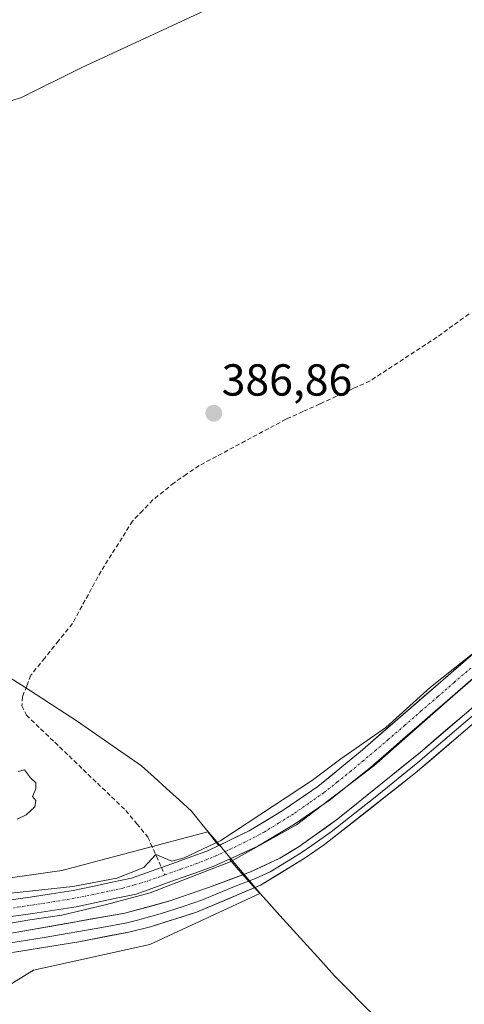
# Model space of a CAD drawing. Units: metres. Extents: x 632018 to 635502, y 4692667 to 4695046.
# Drawn here: x 633748 to 633848, y 4694000 to 4694220 of the extents above; entities that cross this region are included whole.
import ezdxf
from ezdxf.enums import TextEntityAlignment as Align

# ---------------------------------------------------------------- set-up
doc = ezdxf.new("R2010")
doc.units = ezdxf.units.M
doc.header["$MEASUREMENT"] = 0
doc.linetypes.add('TRAZO_Y_PUNTO', pattern=[1, 0.5, -0.25, 0, -0.25])
doc.linetypes.add('TRAZOSX2', pattern=[1.5, 1, -0.5])
for name, color, linetype, lineweight in [('Carátula', 7, 'Continuous', 5), ('Corriente artificial Cxs', 5, 'Continuous', 13), ('Corriente artificial eje', 142, 'TRAZO_Y_PUNTO', 0), ('Corriente artificial lineal', 5, 'TRAZOSX2', 13), ('Corriente artificial superficial', 5, 'Continuous', 13), ('Cultivos herbáceos CxS', 92, 'Continuous', 0), ('Curva de nivel normal', 36, 'Continuous', 0), ('Layer 0', 7, 'Continuous', 0), ('Municipio', 9, 'Continuous', 13), ('Municipio CxS', 142, 'Continuous', 0), ('Punto de cota en terreno', 7, 'Continuous', 0), ('Rótulo de punto de cota en terreno', 19, 'Continuous', 0), ('Suelo desnudo CxS', 43, 'Continuous', 0)]:
    doc.layers.add(name, color=color, linetype=linetype, lineweight=lineweight)
doc.styles.add('Arial', font='txt', dxfattribs={"height": 0.2})

# ---------------------------------------------------------------- blocks, each defined once
blk = doc.blocks.new('*U150')
at = {"layer": 'Cultivos herbáceos CxS', "color": 92, "linetype": 'Continuous', "lineweight": 0}
for points in [[(633848.1613, 4694223.5767, 388.885), (633860.2017, 4694201.9659, 388.1455), (633880.4629, 4694165.8659, 387.3747), (633880.4933, 4694165.8139, 387.3779), (633900.4999, 4694132.2567, 387.6866), (633903.2329, 4694127.8853, 385.9464), (633903.3597, 4694127.6813, 385.86), (633903.3669, 4694127.6699, 385.8552), (633904.469, 4694125.9078, 385.9133), (633878.1701, 4694102.8101, 384.7354), (633824.2301, 4694056.0701, 384.8423), (633814.7801, 4694048.2801, 384.9748), (633806.8401, 4694042.8601, 384.4378), (633799.5001, 4694038.4101, 384.7143), (633792.6874, 4694035.1334, 384.8238), (633792.5379, 4694035.3199, 384.7458), (633790.2273, 4694038.2205, 384.8808), (633757.6355, 4694029.5394, 385.2569), (633721.4403, 4694024.4448, 384.4571)], [(633739.8641, 4694000.3173, 385.0905), (633751.2927, 4694007.3083, 385.3782), (633777.3263, 4694013.0341, 385.4123), (633801.8681, 4694024.4194, 386.3303), (633798.2979, 4694028.3603, 386.4245), (633796.5777, 4694030.28, 386.3513), (633795.1131, 4694032.1072, 386.0987), (633801.4001, 4694034.9701, 385.8611), (633809.5701, 4694039.8701, 385.8688), (633817.6101, 4694045.4001, 386.1916), (633826.6601, 4694052.6501, 386.3223), (633880.9001, 4694099.8201, 386.4193)]]:
    blk.add_polyline3d(points, dxfattribs=at)
blk = doc.blocks.new('*U169')
at = {"layer": 'Curva de nivel normal', "color": 36, "linetype": 'Continuous', "lineweight": 0}
blk.add_polyline3d([(633740.87, 4694016.9, 385), (633750.52, 4694018.55, 385), (633757.63, 4694019.58, 385), (633767.63, 4694021.98, 385), (633777.36, 4694024.54, 385), (633795.22, 4694031.48, 385), (633810.08, 4694039.78, 385), (633827.3, 4694052.91, 385), (633844.91, 4694068.38, 385), (633876.21, 4694095.66, 385), (633887.38, 4694105.72, 385), (633893.83, 4694111.05, 385), (633903, 4694119.3, 385), (633906.64, 4694122.2, 385), (633908.0367, 4694123.9459, 385)], dxfattribs=at)
blk = doc.blocks.new('*U171')
at = {"layer": 'Curva de nivel normal', "color": 36, "linetype": 'Continuous', "lineweight": 0}
for points in [[(633747.87, 4694051.63, 385), (633749.32, 4694052.01, 385), (633750.67, 4694050.22, 385), (633751.88, 4694049.17, 385), (633751.88, 4694047.76, 385), (633751.13, 4694046.09, 385), (633751.85, 4694045.17, 385), (633751.6, 4694043.76, 385), (633749.65, 4694041.97, 385), (633747.66, 4694041.04, 385)], [(633746.26, 4694024.48, 385), (633760.07, 4694025.95, 385), (633769.94, 4694027.82, 385), (633775.96, 4694030.23, 385), (633778.63, 4694033.11, 385), (633782.22, 4694031.61, 385), (633784.95, 4694032.38, 385), (633793.14, 4694036.29, 385), (633813.63, 4694049.76, 385), (633819.96, 4694054.47, 385), (633829.96, 4694061.51, 385), (633839.96, 4694070.52, 385), (633852.64, 4694080.52, 385), (633860.07, 4694087.04, 385), (633870.69, 4694095.67, 385), (633880.43, 4694103.91, 385), (633888.37, 4694109.95, 385), (633895.03, 4694115.85, 385), (633904.37, 4694122.54, 385), (633907.2861, 4694125.1166, 385)]]:
    blk.add_polyline3d(points, dxfattribs=at)
blk = doc.blocks.new('*U173')
at = {"layer": 'Curva de nivel normal', "color": 36, "linetype": 'Continuous', "lineweight": 0}
blk.add_polyline3d([(633746.3, 4694201.48, 390), (633748.63, 4694202.19, 390), (633761.96, 4694208.86, 390), (633810.63, 4694231.48, 390)], dxfattribs=at)
blk = doc.blocks.new('5PATER')
at = {"layer": 'Carátula', "linetype": 'Continuous', "lineweight": 5}
h = blk.add_hatch(color=250, dxfattribs=at)
edge = h.paths.add_edge_path()
edge.add_ellipse((0, 0.01), major_axis=(-1.33, -1.34), ratio=0.999422, start_angle=0, end_angle=360)

msp = doc.modelspace()

# ---------------------------------------------------------------- linework, layer by layer
at = {"layer": 'Corriente artificial Cxs', "color": 5, "linetype": 'Continuous', "lineweight": 13}
for points in [[(633745.74, 4694022.9, 384.15), (633750.55, 4694023.63, 383.88), (633755.36, 4694024.35, 383.96), (633760.17, 4694025.08, 384.33), (633764.52, 4694026.01, 384.77), (633768.87, 4694026.93, 384.85), (633773.22, 4694027.86, 384.55), (633776.55, 4694029.05, 384.19), (633779.88, 4694030.24, 384.38), (633783.27, 4694031.45, 384.72), (633786.65, 4694032.65, 384.6), (633790.04, 4694033.86, 384.39), (633793.19, 4694035.38, 384.59), (633796.35, 4694036.89, 384.34), (633799.5, 4694038.41, 384.18), (633803.17, 4694040.64, 384.39), (633806.84, 4694042.86, 384.08), (633810.81, 4694045.57, 384.33), (633814.78, 4694048.28, 384.29), (633817.93, 4694050.88, 384.66), (633821.08, 4694053.47, 384.2), (633824.23, 4694056.07, 384.63), (633827.83, 4694059.19, 384.75), (633831.42, 4694062.3, 385.19), (633835.02, 4694065.42, 384.92), (633838.61, 4694068.53, 384.68), (633842.21, 4694071.65, 384.7), (633845.81, 4694074.77, 384.84), (633849.4, 4694077.88, 385.19)], [(633848.36, 4694071.52, 385.16), (633844.74, 4694068.37, 385.01), (633841.12, 4694065.23, 384.99), (633837.51, 4694062.08, 384.92), (633833.89, 4694058.94, 384.9), (633830.28, 4694055.79, 384.95), (633826.66, 4694052.65, 384.42), (633823.64, 4694050.23, 384.61), (633820.63, 4694047.82, 384.33), (633817.61, 4694045.4, 384.82), (633813.59, 4694042.64, 384.67), (633809.57, 4694039.87, 384.84), (633805.49, 4694037.42, 384.45), (633801.4, 4694034.97, 385.02), (633798.08, 4694033.46, 384.21), (633794.75, 4694031.94, 384.4), (633791.43, 4694030.43, 384.84), (633787.13, 4694028.9, 384.14), (633782.83, 4694027.37, 384.18), (633778.53, 4694025.83, 384.52), (633774.23, 4694024.3, 384.31), (633769.76, 4694023.35, 383.99), (633765.3, 4694022.39, 384.26), (633760.83, 4694021.44, 384.42), (633756.01, 4694020.71, 384.52), (633751.18, 4694019.98, 384.67), (633746.36, 4694019.25, 384.62)]]:
    msp.add_polyline3d(points, dxfattribs=at)
at = {"layer": 'Corriente artificial eje', "color": 142, "linetype": 'TRAZO_Y_PUNTO', "lineweight": 0}
for points in [[(633848.96, 4694074.78, 384.98), (633845.28, 4694071.58, 384.69), (633841.59, 4694068.38, 384.22), (633837.9, 4694065.18, 384.65), (633834.22, 4694061.98, 384.89), (633830.53, 4694058.78, 384.22), (633827.75, 4694056.43, 384.54), (633824.96, 4694054.08, 384.14), (633822.17, 4694051.73, 384.14), (633819.15, 4694049.32, 384.19), (633816.12, 4694046.9, 384.36), (633812.73, 4694044.54, 384.26), (633809.34, 4694042.17, 384.28), (633806.05, 4694040.14, 384.06), (633802.76, 4694038.1, 384.04), (633798.54, 4694035.85, 384.35), (633795.38, 4694034.38, 383.91), (633792.22, 4694032.9, 384.14), (633787.78, 4694031.1, 384.43), (633784.2, 4694029.83, 384.14), (633780.63, 4694028.56, 383.64)], [(633780.63, 4694028.56, 383.64), (633776.47, 4694027.08, 384.2), (633773.86, 4694026.34, 384.39), (633771.24, 4694025.6, 384.36), (633766.94, 4694024.67, 384.25), (633762.63, 4694023.75, 383.74), (633759.35, 4694023.17, 383.67), (633756.06, 4694022.6, 383.85), (633751.46, 4694021.9, 384.2), (633746.86, 4694021.2, 384.32)]]:
    msp.add_polyline3d(points, dxfattribs=at)
at = {"layer": 'Corriente artificial lineal', "color": 5, "linetype": 'TRAZOSX2', "lineweight": 13}
for points in [[(633848.58, 4694153.85, 386.32), (633844.98, 4694151.25, 386.37), (633841.37, 4694148.65, 386.27), (633837.65, 4694146.22, 386.36), (633833.93, 4694143.78, 386.26), (633830.2, 4694141.35, 386.3), (633826.48, 4694138.91, 386.15), (633822.73, 4694137.2, 386.07), (633818.98, 4694135.49, 386.23), (633815.24, 4694133.77, 385.98), (633811.49, 4694132.06, 385.95), (633807.74, 4694130.35, 386.19), (633803.85, 4694128.28, 385.88), (633799.96, 4694126.2, 386.06), (633796.07, 4694124.13, 385.89), (633792.18, 4694122.05, 386.15), (633788.29, 4694119.98, 385.98), (633785.5, 4694118.07, 385.81), (633782.7, 4694116.15, 386.04), (633780.35, 4694114.23, 385.91), (633777.99, 4694112.31, 386.06), (633775.72, 4694109.96, 385.99), (633773.44, 4694107.6, 385.84), (633771.1, 4694103.88, 385.62), (633768.75, 4694100.15, 385.82), (633766.41, 4694096.43, 385.45), (633764.29, 4694092.53, 385.79), (633762.16, 4694088.63, 385.35), (633760.04, 4694084.73, 385.67), (633756.93, 4694080.87, 385.62), (633753.83, 4694077.01, 385.68), (633750.72, 4694073.15, 385.34), (633749.8, 4694070.75, 385.64), (633748.87, 4694068.35, 385.76), (633748.72, 4694066.34, 385.62), (633749.74, 4694064.27, 385.5), (633752.91, 4694061.22, 385.45), (633756.08, 4694058.18, 385.35), (633759.25, 4694055.13, 385.34), (633762.41, 4694052.09, 385.24), (633765.58, 4694049.04, 385.22), (633768.75, 4694046, 385.37), (633771.92, 4694042.95, 385.01), (633774.39, 4694039.98, 385.56), (633776.86, 4694037, 385.25), (633778.75, 4694032.78, 385.27), (633779.88, 4694030.24, 384.29)], [(633779.88, 4694030.24, 384.29), (633780.63, 4694028.56, 383.64)]]:
    msp.add_polyline3d(points, dxfattribs=at)
at = {"layer": 'Corriente artificial superficial', "color": 5, "linetype": 'Continuous', "lineweight": 13}
for points in [[(633779.88, 4694030.24, 384.38), (633783.27, 4694031.45, 384.72), (633786.65, 4694032.65, 384.6), (633790.04, 4694033.86, 384.39), (633793.19, 4694035.38, 384.59), (633796.35, 4694036.89, 384.34), (633799.5, 4694038.41, 384.18), (633803.17, 4694040.64, 384.39), (633806.84, 4694042.86, 384.08), (633810.81, 4694045.57, 384.33), (633814.78, 4694048.28, 384.29), (633817.93, 4694050.88, 384.66), (633821.08, 4694053.47, 384.2), (633824.23, 4694056.07, 384.63), (633827.83, 4694059.19, 384.75), (633831.42, 4694062.3, 385.19), (633835.02, 4694065.42, 384.92), (633838.61, 4694068.53, 384.68), (633842.21, 4694071.65, 384.7), (633845.81, 4694074.77, 384.84), (633849.4, 4694077.88, 385.19)], [(633848.36, 4694071.52, 385.16), (633844.74, 4694068.37, 385.01), (633841.12, 4694065.23, 384.99), (633837.51, 4694062.08, 384.92), (633833.89, 4694058.94, 384.9), (633830.28, 4694055.79, 384.95), (633826.66, 4694052.65, 384.42), (633823.64, 4694050.23, 384.61), (633820.63, 4694047.82, 384.33), (633817.61, 4694045.4, 384.82), (633813.59, 4694042.64, 384.67), (633809.57, 4694039.87, 384.84), (633805.49, 4694037.42, 384.45), (633801.4, 4694034.97, 385.02), (633798.08, 4694033.46, 384.21), (633794.75, 4694031.94, 384.4), (633791.43, 4694030.43, 384.84), (633787.13, 4694028.9, 384.14), (633782.83, 4694027.37, 384.18), (633778.53, 4694025.83, 384.52), (633774.23, 4694024.3, 384.31), (633769.76, 4694023.35, 383.99), (633765.3, 4694022.39, 384.26), (633760.83, 4694021.44, 384.42), (633756.01, 4694020.71, 384.52), (633751.18, 4694019.98, 384.67), (633746.36, 4694019.25, 384.62)], [(633745.74, 4694022.9, 384.15), (633750.55, 4694023.63, 383.88), (633755.36, 4694024.35, 383.96), (633760.17, 4694025.08, 384.33), (633764.52, 4694026.01, 384.77), (633768.87, 4694026.93, 384.85), (633773.22, 4694027.86, 384.55), (633776.55, 4694029.05, 384.19), (633779.88, 4694030.24, 384.38)]]:
    msp.add_polyline3d(points, dxfattribs=at)
at = {"layer": 'Cultivos herbáceos CxS', "color": 92, "linetype": 'Continuous', "lineweight": 0}
for points in [[(633904.47, 4694125.91, 385.91), (633878.17, 4694102.81, 384.74), (633824.23, 4694056.07, 384.84), (633814.78, 4694048.28, 384.97), (633806.84, 4694042.86, 384.44), (633799.5, 4694038.41, 384.71), (633792.69, 4694035.13, 384.82), (633792.54, 4694035.32, 384.75), (633790.23, 4694038.22, 384.88), (633757.64, 4694029.54, 385.26), (633721.44, 4694024.44, 384.46), (633696.67, 4694022.53, 385.09), (633678.9, 4694021.89, 384.96), (633664.29, 4694017.44, 384.92), (633647.15, 4694004.09, 384.74), (633558.27, 4693931.66, 384.08), (633501.13, 4693877.65, 383.67), (633470.03, 4693847.79, 383.55), (633456.06, 4693831.91, 383.43)], [(633907.37, 4694121.27, 387.83), (633880.9, 4694099.82, 386.42), (633826.66, 4694052.65, 386.32), (633817.61, 4694045.4, 386.19), (633809.57, 4694039.87, 385.87), (633801.4, 4694034.97, 385.86), (633795.11, 4694032.11, 386.1), (633796.58, 4694030.28, 386.35), (633798.3, 4694028.36, 386.42), (633801.87, 4694024.42, 386.33), (633777.33, 4694013.03, 385.41), (633751.29, 4694007.31, 385.38), (633739.86, 4694000.32, 385.09), (633724.62, 4694004.12, 384.72), (633693.51, 4694004.11, 384.89), (633679.54, 4694000.93, 384.78), (633664.3, 4693990.76, 384.19), (633638.27, 4693967.89, 384.02), (633572.88, 4693904.35, 383.21), (633521.46, 4693864.96, 383.7), (633487.18, 4693830.65, 383.28), (633472.58, 4693812.22, 383.09), (633452.28, 4693756.32, 382.58)]]:
    msp.add_polyline3d(points, dxfattribs=at)
at = {"layer": 'Layer 0', "linetype": 'Continuous', "lineweight": 0}
for points in [[(633745.94, 4694015.5), (633771.68, 4694020), (633781.73, 4694022.75), (633790.39, 4694025.75), (633799.75, 4694029.25), (633806.35, 4694032.3), (633810.63, 4694034.9), (633819.31, 4694041.1), (633837.67, 4694055.94), (633880.68, 4694092.74), (633898.03, 4694107.21), (633908.31, 4694115.23), (633910.65, 4694117.73), (633911.7, 4694120.02)], [(633914.49, 4694115.55), (633904.49, 4694110.01), (633899.98, 4694106.91), (633898.93, 4694106.1), (633890.26, 4694098.86), (633880.98, 4694091.12), (633859.48, 4694072.72), (633837.16, 4694053.64), (633827.98, 4694046.22), (633817.82, 4694038.22), (633813.48, 4694035.12), (633811.31, 4694033.63), (633809.17, 4694032.33), (633804.2, 4694029.29), (633800.9, 4694027.76), (633796.22, 4694026.01), (633789.06, 4694023), (633784.73, 4694021.5), (633779.6, 4694019.86), (633774.58, 4694018.49), (633772.15, 4694017.9), (633766.55, 4694016.82), (633753.68, 4694014.57), (633746.27, 4694013.38)], [(633917.06, 4694111.43), (633914.72, 4694111.66), (633912.82, 4694111.7), (633909.79, 4694110.76), (633906.16, 4694109.06), (633901.92, 4694106.61), (633899.83, 4694104.98), (633881.28, 4694089.5), (633836.64, 4694051.33), (633816.33, 4694035.34), (633811.98, 4694032.35), (633802.04, 4694026.27), (633787.73, 4694020.25), (633777.47, 4694016.97), (633772.62, 4694015.8), (633761.41, 4694013.63), (633746.6, 4694011.25)]]:
    msp.add_lwpolyline(points, dxfattribs=at)
for points in [[(633745.94, 4694015.5, 385.51), (633750.23, 4694016.25, 385.46), (633754.52, 4694017, 385.48), (633758.81, 4694017.75, 385.59), (633763.1, 4694018.5, 385.83), (633767.39, 4694019.25, 385.79), (633771.68, 4694020, 385.6), (633775.03, 4694020.92, 385.4), (633778.38, 4694021.83, 385.5), (633781.73, 4694022.75, 386.01), (633786.06, 4694024.25, 386.05), (633790.39, 4694025.75, 385.84), (633795.07, 4694027.5, 386.05), (633799.75, 4694029.25, 386.11), (633803.05, 4694030.78, 386.14), (633806.35, 4694032.3, 386.37), (633808.49, 4694033.6, 386.38), (633810.63, 4694034.9, 386.19), (633813.52, 4694036.97, 386.21), (633816.42, 4694039.03, 386.26), (633819.31, 4694041.1, 386.06), (633822.98, 4694044.07, 386.18), (633826.65, 4694047.04, 386.19), (633830.33, 4694050, 386.2), (633834, 4694052.97, 386.37), (633837.67, 4694055.94, 386.32), (633841.25, 4694059.01, 386.46), (633844.84, 4694062.07, 386.31), (633848.42, 4694065.14, 386.39)], [(633847.8, 4694060.87, 386.5), (633844.08, 4694057.69, 386.47), (633840.36, 4694054.51, 386.46), (633836.64, 4694051.33, 386.46), (633833.26, 4694048.67, 386.46), (633829.87, 4694046, 386.37), (633826.49, 4694043.34, 386.48), (633823.1, 4694040.67, 386.36), (633819.72, 4694038.01, 386.39), (633816.33, 4694035.34, 386.4), (633814.16, 4694033.85, 386.4), (633811.98, 4694032.35, 386.41), (633808.67, 4694030.32, 386.39), (633805.35, 4694028.3, 386.41), (633802.04, 4694026.27, 386.38), (633798.46, 4694024.77, 386.35), (633794.89, 4694023.26, 386.4), (633791.31, 4694021.76, 386.34), (633787.73, 4694020.25, 386.18), (633784.31, 4694019.16, 386.16), (633780.89, 4694018.06, 386.24), (633777.47, 4694016.97, 386.13), (633772.62, 4694015.8, 385.97), (633768.88, 4694015.08, 385.93), (633765.15, 4694014.35, 385.97), (633761.41, 4694013.63, 386.05), (633757.71, 4694013.04, 386.03), (633754.01, 4694012.44, 385.96), (633750.3, 4694011.85, 385.88), (633746.6, 4694011.25, 385.85)]]:
    msp.add_polyline3d(points, dxfattribs=at)
at = {"layer": 'Municipio', "color": 9, "linetype": 'Continuous', "lineweight": 13}
msp.add_polyline3d([(633745.55, 4694072.99, 385.65), (633749.38, 4694070.5, 385.66), (633753.2, 4694068.01, 386.11), (633757.03, 4694065.51, 386.38), (633760.85, 4694063.02, 386.2), (633764.5, 4694060.5, 386.16), (633768.15, 4694057.98, 386.12), (633771.8, 4694055.47, 386.1), (633775.45, 4694052.95, 386.08), (633778.25, 4694050.41, 386.1), (633781.04, 4694047.88, 386.12), (633783.83, 4694045.34, 386.14), (633786.63, 4694042.8, 386.18), (633789.58, 4694039.1, 386.33), (633792.67, 4694035.44, 384.71), (633795.12, 4694032.54, 384.13), (633797.56, 4694029.64, 385.72), (633800, 4694026.74, 386.35), (633802.45, 4694023.84, 386.34), (633803.32, 4694022.88, 386.31), (633806.36, 4694019.52, 386.28), (633809.4, 4694016.15, 386.22), (633812.45, 4694012.79, 386.23), (633815.49, 4694009.42, 386.25), (633818.53, 4694006.06, 386.17), (633821.67, 4694002.89, 386.26), (633824.82, 4693999.72, 386.22), (633827.96, 4693996.56, 386.2)], dxfattribs=at)
msp.add_polyline3d([(633745.55, 4694072.99, 385.65), (633749.38, 4694070.5, 385.66), (633753.2, 4694068.01, 386.11), (633757.03, 4694065.51, 386.38), (633760.85, 4694063.02, 386.2), (633764.5, 4694060.5, 386.16), (633768.15, 4694057.98, 386.12), (633771.8, 4694055.47, 386.1), (633775.45, 4694052.95, 386.08), (633778.25, 4694050.41, 386.1), (633781.04, 4694047.88, 386.12), (633783.83, 4694045.34, 386.14), (633786.63, 4694042.8, 386.18), (633789.58, 4694039.1, 386.33), (633792.67, 4694035.44, 384.71), (633795.12, 4694032.54, 384.13), (633797.56, 4694029.64, 385.72), (633800, 4694026.74, 386.35), (633802.45, 4694023.84, 386.34), (633803.32, 4694022.88, 386.31), (633806.36, 4694019.52, 386.28), (633809.4, 4694016.15, 386.22), (633812.45, 4694012.79, 386.23), (633815.49, 4694009.42, 386.25), (633818.53, 4694006.06, 386.17), (633821.67, 4694002.89, 386.26), (633824.82, 4693999.72, 386.22), (633827.96, 4693996.56, 386.2)], dxfattribs=at)
at = {"layer": 'Municipio CxS', "color": 142, "linetype": 'Continuous', "lineweight": 0}
for points in [[(633827.96, 4693996.56, 386.2), (633824.82, 4693999.72, 386.22), (633821.67, 4694002.89, 386.26), (633818.53, 4694006.06, 386.17), (633815.49, 4694009.42, 386.25), (633812.45, 4694012.79, 386.23), (633809.4, 4694016.15, 386.22), (633806.36, 4694019.52, 386.28), (633803.32, 4694022.88, 386.31), (633802.45, 4694023.84, 386.34), (633800, 4694026.74, 386.35), (633797.56, 4694029.64, 385.72), (633795.12, 4694032.54, 384.13), (633792.67, 4694035.44, 384.71), (633789.58, 4694039.1, 386.33), (633786.63, 4694042.8, 386.18), (633783.83, 4694045.34, 386.14), (633781.04, 4694047.88, 386.12), (633778.25, 4694050.41, 386.1), (633775.45, 4694052.95, 386.08), (633771.8, 4694055.47, 386.1), (633768.15, 4694057.98, 386.12), (633764.5, 4694060.5, 386.16), (633760.85, 4694063.02, 386.2), (633757.03, 4694065.51, 386.38), (633753.2, 4694068.01, 386.11), (633749.38, 4694070.5, 385.66), (633745.55, 4694072.99, 385.65)], [(633745.55, 4694072.99, 385.65), (633749.38, 4694070.5, 385.66), (633753.2, 4694068.01, 386.11), (633757.03, 4694065.51, 386.38), (633760.85, 4694063.02, 386.2), (633764.5, 4694060.5, 386.16), (633768.15, 4694057.98, 386.12), (633771.8, 4694055.47, 386.1), (633775.45, 4694052.95, 386.08), (633778.25, 4694050.41, 386.1), (633781.04, 4694047.88, 386.12), (633783.83, 4694045.34, 386.14), (633786.63, 4694042.8, 386.18), (633789.58, 4694039.1, 386.33), (633792.67, 4694035.44, 384.71), (633795.12, 4694032.54, 384.13), (633797.56, 4694029.64, 385.72), (633800, 4694026.74, 386.35), (633802.45, 4694023.84, 386.34), (633803.32, 4694022.88, 386.31), (633806.36, 4694019.52, 386.28), (633809.4, 4694016.15, 386.22), (633812.45, 4694012.79, 386.23), (633815.49, 4694009.42, 386.25), (633818.53, 4694006.06, 386.17), (633821.67, 4694002.89, 386.26), (633824.82, 4693999.72, 386.22), (633827.96, 4693996.56, 386.2)]]:
    msp.add_polyline3d(points, dxfattribs=at)
at = {"layer": 'Suelo desnudo CxS', "color": 43, "linetype": 'Continuous', "lineweight": 0}
for points in [[(633721.44, 4694024.44, 384.46), (633757.64, 4694029.54, 385.26), (633790.23, 4694038.22, 384.88), (633792.54, 4694035.32, 384.75), (633792.69, 4694035.13, 384.82), (633799.5, 4694038.41, 384.71), (633806.84, 4694042.86, 384.44), (633814.78, 4694048.28, 384.97), (633824.23, 4694056.07, 384.84), (633878.17, 4694102.81, 384.74), (633904.47, 4694125.91, 385.91), (633904.87, 4694126.26, 385.9), (633905.95, 4694127.21, 385.7), (633906.74, 4694127.93, 385.65), (633910.01, 4694130.88, 385.97), (633910.76, 4694131.56, 385.73), (633910.77, 4694131.57, 385.73), (633912.28, 4694132.9, 385.18), (633913.56, 4694134.03, 385.51), (633929.57, 4694148.1, 385.6), (633935.54, 4694153.34, 385.49), (633971.78, 4694183.47, 386.05), (634001.74, 4694208.37, 386.35), (634026.56, 4694228.64, 386.86)], [(634029.79, 4694224.82, 387.8), (634004.92, 4694204.51, 387.5), (633938.79, 4694149.54, 386.82), (633937.28, 4694148.22, 387.05), (633918.18, 4694131.43, 386.4), (633914.96, 4694128.6, 387.22), (633913.49, 4694127.31, 387.67), (633913.48, 4694127.3, 387.67), (633912.73, 4694126.51, 387.7), (633909.65, 4694123.28, 387.74), (633908.94, 4694122.54, 387.94), (633907.37, 4694121.27, 387.83), (633880.9, 4694099.82, 386.42), (633826.66, 4694052.65, 386.32), (633817.61, 4694045.4, 386.19), (633809.57, 4694039.87, 385.87), (633801.4, 4694034.97, 385.86), (633795.11, 4694032.11, 386.1), (633796.58, 4694030.28, 386.35), (633798.3, 4694028.36, 386.42), (633801.87, 4694024.42, 386.33), (633777.33, 4694013.03, 385.41), (633751.29, 4694007.31, 385.38), (633739.86, 4694000.32, 385.09)], [(633904.47, 4694125.91, 385.91), (633878.17, 4694102.81, 384.74), (633824.23, 4694056.07, 384.84), (633814.78, 4694048.28, 384.97), (633806.84, 4694042.86, 384.44), (633799.5, 4694038.41, 384.71), (633792.69, 4694035.13, 384.82), (633792.54, 4694035.32, 384.75), (633790.23, 4694038.22, 384.88), (633757.64, 4694029.54, 385.26), (633721.44, 4694024.44, 384.46), (633696.67, 4694022.53, 385.09), (633678.9, 4694021.89, 384.96), (633664.29, 4694017.44, 384.92), (633647.15, 4694004.09, 384.74), (633558.27, 4693931.66, 384.08), (633501.13, 4693877.65, 383.67), (633470.03, 4693847.79, 383.55), (633456.06, 4693831.91, 383.43)], [(633907.37, 4694121.27, 387.83), (633880.9, 4694099.82, 386.42), (633826.66, 4694052.65, 386.32), (633817.61, 4694045.4, 386.19), (633809.57, 4694039.87, 385.87), (633801.4, 4694034.97, 385.86), (633795.11, 4694032.11, 386.1), (633796.58, 4694030.28, 386.35), (633798.3, 4694028.36, 386.42), (633801.87, 4694024.42, 386.33), (633777.33, 4694013.03, 385.41), (633751.29, 4694007.31, 385.38), (633739.86, 4694000.32, 385.09), (633724.62, 4694004.12, 384.72), (633693.51, 4694004.11, 384.89), (633679.54, 4694000.93, 384.78), (633664.3, 4693990.76, 384.19), (633638.27, 4693967.89, 384.02), (633572.88, 4693904.35, 383.21), (633521.46, 4693864.96, 383.7), (633487.18, 4693830.65, 383.28), (633472.58, 4693812.22, 383.09), (633452.28, 4693756.32, 382.58)]]:
    msp.add_polyline3d(points, dxfattribs=at)

# ---------------------------------------------------------------- block references
at = {"layer": 'Cultivos herbáceos CxS', "color": 92, "linetype": 'Continuous', "lineweight": 0}
msp.add_blockref('*U150', (0, 0), dxfattribs=at)
at = {"layer": 'Curva de nivel normal', "color": 36, "linetype": 'Continuous', "lineweight": 0}
for name in ['*U173', '*U171', '*U169']:
    msp.add_blockref(name, (0, 0), dxfattribs=at)
at = {"layer": 'Punto de cota en terreno', "linetype": 'Continuous', "lineweight": 0}
msp.add_blockref('5PATER', (633791.58, 4694131.67, 386.86), dxfattribs=at)

# ---------------------------------------------------------------- texts
at = {"layer": 'Rótulo de punto de cota en terreno', "color": 19, "linetype": 'Continuous', "lineweight": 0, "style": 'Arial'}
msp.add_text('386,86', height=7, dxfattribs=at).set_placement((633793.34, 4694133.43), align=Align.BOTTOM_LEFT)

doc.saveas('drawing.dxf')
